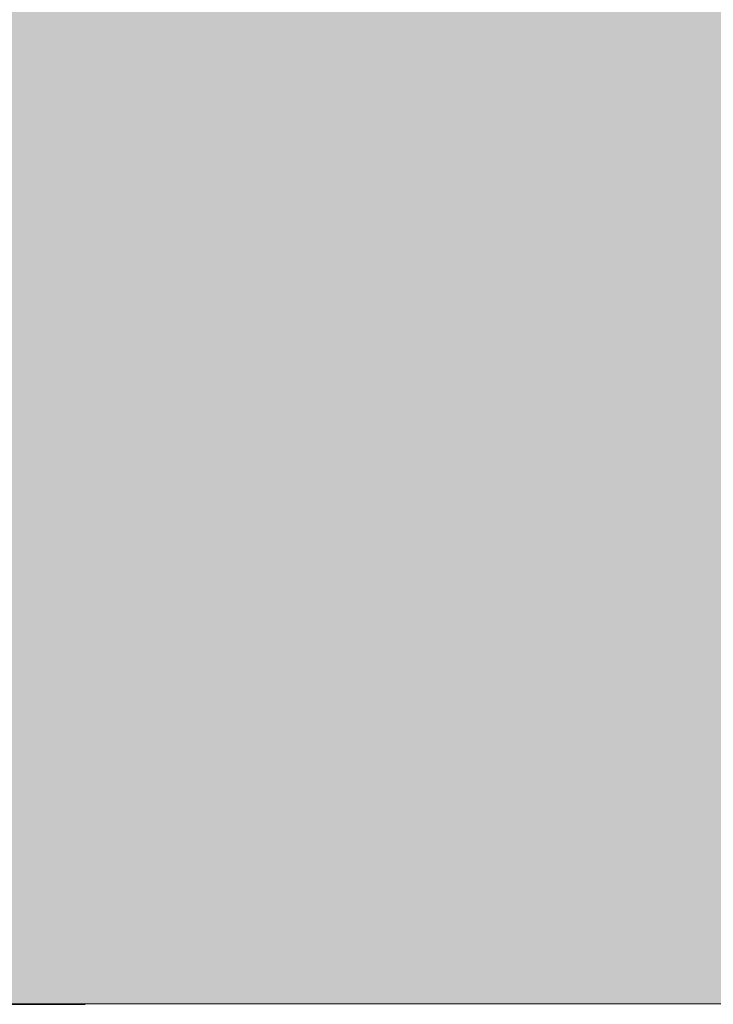
# Model space of a CAD drawing. Units: millimetres. Extents: x -358390 to -165483, y 96743 to 207920.
# Drawn here: x -182017 to -181983, y 200444 to 200492 of the extents above; entities that cross this region are included whole.
import ezdxf
from ezdxf import colors
from ezdxf.entities.mleader import LeaderData, LeaderLine
from ezdxf.math import Vec2, Vec3

# ---------------------------------------------------------------- set-up
doc = ezdxf.new("R2010")
doc.units = ezdxf.units.MM
doc.set_wipeout_variables(frame=1)
for name, color, linetype in [('GIP-Bauseits', 8, 'Continuous'), ('GIP-DIM-0', 12, 'Continuous'), ('GIP-VECO-G-L', 210, 'Continuous')]:
    doc.layers.add(name, color=color, linetype=linetype)
doc.styles.get("Standard").update_dxf_attribs({"font": 'calibri.ttf'})

# ---------------------------------------------------------------- blocks, each defined once
blk = doc.blocks.new('_Dot')
blk.add_hatch(color=0).paths.add_polyline_path([(-0.5, 0, 1), (0.5, 0, 1)])
at = {"color": 0}
blk.add_line((-1, 0), (-0.5, 0), dxfattribs=at)
blk = doc.blocks.new('*U158')
at = {"linetype": 'ByBlock'}
h = blk.add_hatch(dxfattribs=at)
h.set_pattern_fill('H1INSUN1', color=256, pattern_type=2)
h.set_pattern_definition([(67.38013459999999, (748.215160790618, 739), (3.150356747028127e-06, 100.0000003076922), [25.99999999999999, -1274]), (67.38013459999999, (848.215160790618, 739), (3.150356747028127e-06, 100.0000003076922), [25.99999999999999, -1274]), (67.38013459999999, (948.215160790618, 739), (3.150356747028127e-06, 100.0000003076922), [25.99999999999999, -1274]), (67.38013459999999, (1048.215160790618, 739), (3.150356747028127e-06, 100.0000003076922), [25.99999999999999, -1274]), (67.38013459999999, (1148.215160790618, 739), (3.150356747028127e-06, 100.0000003076922), [25.99999999999999, -1274]), (112.2490234, (832.2151607906178, 739), (-2.38241202765721e-06, 99.99999827928437), [23.76972769999999, -2353.203124999999]), (112.2490234, (932.2151607906178, 739), (-2.38241202765721e-06, 99.99999827928437), [23.76972769999999, -2353.203124999999]), (112.2490234, (1032.215160790618, 739), (-2.38241202765721e-06, 99.99999827928437), [23.76972769999999, -2353.203124999999]), (112.2490234, (1132.215160790618, 739), (-2.38241202765721e-06, 99.99999827928437), [23.76972769999999, -2353.203124999999]), (112.2490234, (1232.215160790618, 739), (-2.38241202765721e-06, 99.99999827928437), [23.76972769999999, -2353.203124999999]), (112.2490234, (1332.215160790618, 739), (-2.38241202765721e-06, 99.99999827928437), [23.76972769999999, -2353.203124999999]), (112.2490234, (1432.215160790618, 739), (-2.38241202765721e-06, 99.99999827928437), [23.76972769999999, -2353.203124999999]), (112.2490234, (1532.215160790618, 739), (-2.38241202765721e-06, 99.99999827928437), [23.76972769999999, -2353.203124999999]), (112.2490234, (1632.215160790618, 739), (-2.38241202765721e-06, 99.99999827928437), [23.76972769999999, -2353.203124999999]), (247.7509918, (807.2151607906178, 760.9999999999997), (-7.070251179186471e-06, 99.9999996129151), [23.76972769999996, -2353.203124999995]), (247.7509918, (907.2151607906178, 760.9999999999997), (-7.070251179186471e-06, 99.9999996129151), [23.76972769999996, -2353.203124999995]), (247.7509918, (1007.215160790618, 760.9999999999997), (-7.070251179186471e-06, 99.9999996129151), [23.76972769999996, -2353.203124999995]), (247.7509918, (1107.215160790618, 760.9999999999997), (-7.070251179186471e-06, 99.9999996129151), [23.76972769999996, -2353.203124999995]), (247.7509918, (1207.215160790618, 760.9999999999997), (-7.070251179186471e-06, 99.9999996129151), [23.76972769999996, -2353.203124999995]), (247.7509918, (1307.215160790618, 760.9999999999997), (-7.070251179186471e-06, 99.9999996129151), [23.76972769999996, -2353.203124999995]), (247.7509918, (1407.215160790618, 760.9999999999997), (-7.070251179186471e-06, 99.9999996129151), [23.76972769999996, -2353.203124999995]), (247.7509918, (1507.215160790618, 760.9999999999997), (-7.070251179186471e-06, 99.9999996129151), [23.76972769999996, -2353.203124999995]), (247.7509918, (1607.215160790618, 760.9999999999997), (-7.070251179186471e-06, 99.9999996129151), [23.76972769999996, -2353.203124999995]), (292.6198654, (772.215160790618, 762.9999999999998), (-3.150356747028127e-06, 100.0000003076922), [26.00000000000001, -1274.000000000001]), (292.6198654, (872.215160790618, 762.9999999999998), (-3.150356747028127e-06, 100.0000003076922), [26.00000000000001, -1274.000000000001]), (292.6198654, (972.215160790618, 762.9999999999998), (-3.150356747028127e-06, 100.0000003076922), [26.00000000000001, -1274.000000000001]), (292.6198654, (1072.215160790618, 762.9999999999998), (-3.150356747028127e-06, 100.0000003076922), [26.00000000000001, -1274.000000000001]), (292.6198654, (1172.215160790618, 762.9999999999998), (-3.150356747028127e-06, 100.0000003076922), [26.00000000000001, -1274.000000000001]), (81.8698959, (743.215160790618, 721.9999999999998), (4.942118795980831e-06, 99.99999966249106), [7.071067809999987, -700.0357055699984]), (68.1985931, (744.2151607906178, 728.9999999999998), (-9.858241085680675e-07, 100.0000011859525), [10.7703295, -527.7461548000001]), (68.1985931, (844.2151607906178, 728.9999999999998), (-9.858241085680675e-07, 100.0000011859525), [10.7703295, -527.7461548000001]), (291.8014069, (782.2151607906178, 739), (9.858241085680675e-07, 100.0000011859525), [10.7703295, -527.7461548000001]), (291.8014069, (882.2151607906178, 739), (9.858241085680675e-07, 100.0000011859525), [10.7703295, -527.7461548000001]), (278.1301041, (786.2151607906183, 728.9999999999998), (-4.942118795980831e-06, 99.99999966249106), [7.071067809999987, -700.0357055699984]), (278.1301041, (743.215160790618, 721.9999999999998), (-4.942118795980831e-06, 99.99999966249106), [7.071067809999987, -700.0357055699984]), (296.5650482, (744.2151607906178, 714.9999999999998), (1.752436467938878e-06, 99.99999760741669), [6.708203800000003, -216.8985901000001]), (315, (747.215160790618, 708.9999999999998), (-7.105427357601002e-15, 99.99999997361817), [7.07106781, -134.350296]), (326.3099327, (752.215160790618, 703.9999999999998), (-3.583935253459458e-06, 99.99999643704996), [3.605551200000003, -356.9495850000001]), (326.3099327, (852.215160790618, 703.9999999999998), (-3.583935253459458e-06, 99.99999643704996), [3.605551200000003, -356.9495850000001]), (326.3099327, (952.215160790618, 703.9999999999998), (-3.583935253459458e-06, 99.99999643704996), [3.605551200000003, -356.9495850000001]), (341.565052, (755.215160790618, 701.9999999999998), (-2.029815924231571e-07, 100.0000017971736), [3.162277700000002, -313.0654907200001]), (341.565052, (855.215160790618, 701.9999999999998), (-2.029815924231571e-07, 100.0000017971736), [3.162277700000002, -313.0654907200001]), (341.565052, (955.215160790618, 701.9999999999998), (-2.029815924231571e-07, 100.0000017971736), [3.162277700000002, -313.0654907200001]), (341.565052, (758.215160790618, 700.9999999999998), (-2.029815924231571e-07, 100.0000017971736), [3.162277700000002, -313.0654907200001]), (341.565052, (858.215160790618, 700.9999999999998), (-2.029815924231571e-07, 100.0000017971736), [3.162277700000002, -313.0654907200001]), (341.565052, (958.215160790618, 700.9999999999998), (-2.029815924231571e-07, 100.0000017971736), [3.162277700000002, -313.0654907200001]), (0, (761.2151607906183, 699.9999999999998), (0, 99.99999999999996), [8, -92]), (18.434948, (769.2151607906178, 699.9999999999998), (2.029815924231571e-07, 100.0000017971736), [3.162277699999998, -313.0654907199997]), (18.434948, (869.2151607906178, 699.9999999999998), (2.029815924231571e-07, 100.0000017971736), [3.162277699999998, -313.0654907199997]), (18.434948, (969.2151607906178, 699.9999999999998), (2.029815924231571e-07, 100.0000017971736), [3.162277699999998, -313.0654907199997]), (18.434948, (772.215160790618, 700.9999999999998), (2.029815924231571e-07, 100.0000017971736), [3.162277699999998, -313.0654907199997]), (18.434948, (872.215160790618, 700.9999999999998), (2.029815924231571e-07, 100.0000017971736), [3.162277699999998, -313.0654907199997]), (18.434948, (972.215160790618, 700.9999999999998), (2.029815924231571e-07, 100.0000017971736), [3.162277699999998, -313.0654907199997]), (33.69006729999998, (775.2151607906178, 701.9999999999998), (3.583935253459458e-06, 99.99999643704996), [3.605551199999999, -356.9495849999999]), (33.69006729999998, (875.2151607906178, 701.9999999999998), (3.583935253459458e-06, 99.99999643704996), [3.605551199999999, -356.9495849999999]), (33.69006729999998, (975.2151607906178, 701.9999999999998), (3.583935253459458e-06, 99.99999643704996), [3.605551199999999, -356.9495849999999]), (45, (778.215160790618, 703.9999999999998), (7.105427357601002e-15, 99.99999997361817), [7.071067810000002, -134.350296]), (63.43495179999999, (783.215160790618, 708.9999999999998), (-1.752436467938878e-06, 99.99999760741669), [6.7082038, -216.8985901]), (81.8698959, (786.2151607906183, 714.9999999999998), (4.942118795980831e-06, 99.99999966249106), [7.071067809999987, -700.0357055699984]), (81.8698959, (793.215160790618, 721.9999999999998), (4.942118795980831e-06, 99.99999966249106), [7.071067809999987, -700.0357055699984]), (68.1985931, (794.2151607906178, 728.9999999999998), (-9.858241085680675e-07, 100.0000011859525), [10.7703295, -527.7461548000001]), (68.1985931, (894.2151607906178, 728.9999999999998), (-9.858241085680675e-07, 100.0000011859525), [10.7703295, -527.7461548000001]), (291.8014069, (832.2151607906178, 739), (9.858241085680675e-07, 100.0000011859525), [10.7703295, -527.7461548000001]), (291.8014069, (932.2151607906178, 739), (9.858241085680675e-07, 100.0000011859525), [10.7703295, -527.7461548000001]), (278.1301041, (836.2151607906183, 728.9999999999998), (-4.942118795980831e-06, 99.99999966249106), [7.071067809999987, -700.0357055699984]), (278.1301041, (793.215160790618, 721.9999999999998), (-4.942118795980831e-06, 99.99999966249106), [7.071067809999987, -700.0357055699984]), (296.5650482, (794.2151607906178, 714.9999999999998), (1.752436467938878e-06, 99.99999760741669), [6.708203800000003, -216.8985901000001]), (315, (797.215160790618, 708.9999999999998), (-7.105427357601002e-15, 99.99999997361817), [7.07106781, -134.350296]), (326.3099327, (802.215160790618, 703.9999999999998), (-3.583935253459458e-06, 99.99999643704996), [3.605551200000003, -356.9495850000001]), (326.3099327, (902.215160790618, 703.9999999999998), (-3.583935253459458e-06, 99.99999643704996), [3.605551200000003, -356.9495850000001]), (326.3099327, (1002.215160790618, 703.9999999999998), (-3.583935253459458e-06, 99.99999643704996), [3.605551200000003, -356.9495850000001]), (341.565052, (805.215160790618, 701.9999999999998), (-2.029815924231571e-07, 100.0000017971736), [3.162277700000002, -313.0654907200001]), (341.565052, (905.215160790618, 701.9999999999998), (-2.029815924231571e-07, 100.0000017971736), [3.162277700000002, -313.0654907200001]), (341.565052, (1005.215160790618, 701.9999999999998), (-2.029815924231571e-07, 100.0000017971736), [3.162277700000002, -313.0654907200001]), (341.565052, (808.215160790618, 700.9999999999998), (-2.029815924231571e-07, 100.0000017971736), [3.162277700000002, -313.0654907200001]), (341.565052, (908.215160790618, 700.9999999999998), (-2.029815924231571e-07, 100.0000017971736), [3.162277700000002, -313.0654907200001]), (341.565052, (1008.215160790618, 700.9999999999998), (-2.029815924231571e-07, 100.0000017971736), [3.162277700000002, -313.0654907200001]), (0, (811.2151607906183, 699.9999999999998), (0, 99.99999999999996), [8, -92]), (18.434948, (819.2151607906178, 699.9999999999998), (2.029815924231571e-07, 100.0000017971736), [3.162277699999998, -313.0654907199997]), (18.434948, (919.2151607906178, 699.9999999999998), (2.029815924231571e-07, 100.0000017971736), [3.162277699999998, -313.0654907199997]), (18.434948, (1019.215160790618, 699.9999999999998), (2.029815924231571e-07, 100.0000017971736), [3.162277699999998, -313.0654907199997]), (18.434948, (822.215160790618, 700.9999999999998), (2.029815924231571e-07, 100.0000017971736), [3.162277699999998, -313.0654907199997]), (18.434948, (922.215160790618, 700.9999999999998), (2.029815924231571e-07, 100.0000017971736), [3.162277699999998, -313.0654907199997]), (18.434948, (1022.215160790618, 700.9999999999998), (2.029815924231571e-07, 100.0000017971736), [3.162277699999998, -313.0654907199997]), (33.69006729999998, (825.2151607906178, 701.9999999999998), (3.583935253459458e-06, 99.99999643704996), [3.605551199999999, -356.9495849999999]), (33.69006729999998, (925.2151607906178, 701.9999999999998), (3.583935253459458e-06, 99.99999643704996), [3.605551199999999, -356.9495849999999]), (33.69006729999998, (1025.215160790618, 701.9999999999998), (3.583935253459458e-06, 99.99999643704996), [3.605551199999999, -356.9495849999999]), (45, (828.215160790618, 703.9999999999998), (7.105427357601002e-15, 99.99999997361817), [7.071067810000002, -134.350296]), (63.43495179999999, (833.215160790618, 708.9999999999998), (-1.752436467938878e-06, 99.99999760741669), [6.7082038, -216.8985901]), (81.8698959, (836.2151607906183, 714.9999999999998), (4.942118795980831e-06, 99.99999966249106), [7.071067809999987, -700.0357055699984]), (81.8698959, (768.215160790618, 777.9999999999998), (4.942118795980831e-06, 99.99999966249106), [7.071067809999987, -700.0357055699984]), (63.43495179999999, (769.2151607906178, 784.9999999999997), (-1.752436467938878e-06, 99.99999760741669), [6.7082038, -216.8985901]), (45, (772.215160790618, 790.9999999999998), (7.105427357601002e-15, 99.99999997361817), [7.071067810000002, -134.350296]), (33.69006729999998, (777.215160790618, 795.9999999999997), (3.583935253459458e-06, 99.99999643704996), [3.605551199999999, -356.9495849999999]), (33.69006729999998, (877.215160790618, 795.9999999999997), (3.583935253459458e-06, 99.99999643704996), [3.605551199999999, -356.9495849999999]), (33.69006729999998, (977.215160790618, 795.9999999999997), (3.583935253459458e-06, 99.99999643704996), [3.605551199999999, -356.9495849999999]), (18.434948, (780.215160790618, 797.9999999999997), (2.029815924231571e-07, 100.0000017971736), [3.162277699999998, -313.0654907199997]), (18.434948, (880.215160790618, 797.9999999999997), (2.029815924231571e-07, 100.0000017971736), [3.162277699999998, -313.0654907199997]), (18.434948, (980.215160790618, 797.9999999999997), (2.029815924231571e-07, 100.0000017971736), [3.162277699999998, -313.0654907199997]), (18.434948, (783.215160790618, 798.9999999999997), (2.029815924231571e-07, 100.0000017971736), [3.162277699999998, -313.0654907199997]), (18.434948, (883.215160790618, 798.9999999999997), (2.029815924231571e-07, 100.0000017971736), [3.162277699999998, -313.0654907199997]), (18.434948, (983.215160790618, 798.9999999999997), (2.029815924231571e-07, 100.0000017971736), [3.162277699999998, -313.0654907199997]), (0, (786.2151607906183, 799.9999999999997), (0, 99.99999999999996), [8, -92]), (341.565052, (794.2151607906178, 799.9999999999997), (-2.029815924231571e-07, 100.0000017971736), [3.162277700000002, -313.0654907200001]), (341.565052, (894.2151607906178, 799.9999999999997), (-2.029815924231571e-07, 100.0000017971736), [3.162277700000002, -313.0654907200001]), (341.565052, (994.2151607906178, 799.9999999999997), (-2.029815924231571e-07, 100.0000017971736), [3.162277700000002, -313.0654907200001]), (341.565052, (797.215160790618, 798.9999999999997), (-2.029815924231571e-07, 100.0000017971736), [3.162277700000002, -313.0654907200001]), (341.565052, (897.215160790618, 798.9999999999997), (-2.029815924231571e-07, 100.0000017971736), [3.162277700000002, -313.0654907200001]), (341.565052, (997.215160790618, 798.9999999999997), (-2.029815924231571e-07, 100.0000017971736), [3.162277700000002, -313.0654907200001]), (326.3099327, (800.2151607906178, 797.9999999999997), (-3.583935253459458e-06, 99.99999643704996), [3.605551200000003, -356.9495850000001]), (326.3099327, (900.2151607906178, 797.9999999999997), (-3.583935253459458e-06, 99.99999643704996), [3.605551200000003, -356.9495850000001]), (326.3099327, (1000.215160790618, 797.9999999999997), (-3.583935253459458e-06, 99.99999643704996), [3.605551200000003, -356.9495850000001]), (315, (803.215160790618, 795.9999999999997), (-7.105427357601002e-15, 99.99999997361817), [7.07106781, -134.350296]), (296.5650482, (808.215160790618, 790.9999999999998), (1.752436467938878e-06, 99.99999760741669), [6.708203800000003, -216.8985901000001]), (278.1301041, (811.2151607906183, 784.9999999999997), (-4.942118795980831e-06, 99.99999966249106), [7.071067809999987, -700.0357055699984]), (278.1301041, (768.215160790618, 777.9999999999998), (-4.942118795980831e-06, 99.99999966249106), [7.071067809999987, -700.0357055699984]), (290.5560454999999, (769.2151607906178, 770.9999999999997), (1.254493909641496e-06, 100.0000023019941), [8.54400349999999, -845.8563842999989]), (290.5560454999999, (869.2151607906178, 770.9999999999997), (1.254493909641496e-06, 100.0000023019941), [8.54400349999999, -845.8563842999989]), (290.5560454999999, (969.2151607906178, 770.9999999999997), (1.254493909641496e-06, 100.0000023019941), [8.54400349999999, -845.8563842999989]), (68.1985931, (807.2151607906178, 760.9999999999997), (-9.858241085680675e-07, 100.0000011859525), [10.7703295, -527.7461548000001]), (68.1985931, (907.2151607906178, 760.9999999999997), (-9.858241085680675e-07, 100.0000011859525), [10.7703295, -527.7461548000001]), (81.8698959, (811.2151607906183, 770.9999999999997), (4.942118795980831e-06, 99.99999966249106), [7.071067809999987, -700.0357055699984]), (0, (740.215160790618, 799.9999999999997), (0, 99.99999999999996), [4, -96]), (341.565052, (744.2151607906178, 799.9999999999997), (-2.029815924231571e-07, 100.0000017971736), [3.162277700000002, -313.0654907200001]), (341.565052, (844.2151607906178, 799.9999999999997), (-2.029815924231571e-07, 100.0000017971736), [3.162277700000002, -313.0654907200001]), (341.565052, (944.2151607906178, 799.9999999999997), (-2.029815924231571e-07, 100.0000017971736), [3.162277700000002, -313.0654907200001]), (341.565052, (747.215160790618, 798.9999999999997), (-2.029815924231571e-07, 100.0000017971736), [3.162277700000002, -313.0654907200001]), (341.565052, (847.215160790618, 798.9999999999997), (-2.029815924231571e-07, 100.0000017971736), [3.162277700000002, -313.0654907200001]), (341.565052, (947.215160790618, 798.9999999999997), (-2.029815924231571e-07, 100.0000017971736), [3.162277700000002, -313.0654907200001]), (326.3099327, (750.2151607906178, 797.9999999999997), (-3.583935253459458e-06, 99.99999643704996), [3.605551200000003, -356.9495850000001]), (326.3099327, (850.2151607906178, 797.9999999999997), (-3.583935253459458e-06, 99.99999643704996), [3.605551200000003, -356.9495850000001]), (326.3099327, (950.2151607906178, 797.9999999999997), (-3.583935253459458e-06, 99.99999643704996), [3.605551200000003, -356.9495850000001]), (315, (753.215160790618, 795.9999999999997), (-7.105427357601002e-15, 99.99999997361817), [7.07106781, -134.350296]), (296.5650482, (758.215160790618, 790.9999999999998), (1.752436467938878e-06, 99.99999760741669), [6.708203800000003, -216.8985901000001]), (278.1301041, (761.2151607906183, 784.9999999999997), (-4.942118795980831e-06, 99.99999966249106), [7.071067809999987, -700.0357055699984]), (69.4439545, (758.215160790618, 762.9999999999998), (-1.254493909641496e-06, 100.0000023019941), [8.544003499999999, -845.8563842999997]), (69.4439545, (858.215160790618, 762.9999999999998), (-1.254493909641496e-06, 100.0000023019941), [8.544003499999999, -845.8563842999997]), (69.4439545, (958.215160790618, 762.9999999999998), (-1.254493909641496e-06, 100.0000023019941), [8.544003499999999, -845.8563842999997]), (81.8698959, (761.2151607906183, 770.9999999999997), (4.942118795980831e-06, 99.99999966249106), [7.071067809999987, -700.0357055699984]), (81.8698959, (818.215160790618, 777.9999999999998), (4.942118795980831e-06, 99.99999966249106), [7.071067809999987, -700.0357055699984]), (63.43495179999999, (819.2151607906178, 784.9999999999997), (-1.752436467938878e-06, 99.99999760741669), [6.7082038, -216.8985901]), (45, (822.215160790618, 790.9999999999998), (7.105427357601002e-15, 99.99999997361817), [7.071067810000002, -134.350296]), (33.69006729999998, (827.215160790618, 795.9999999999997), (3.583935253459458e-06, 99.99999643704996), [3.605551199999999, -356.9495849999999]), (33.69006729999998, (927.215160790618, 795.9999999999997), (3.583935253459458e-06, 99.99999643704996), [3.605551199999999, -356.9495849999999]), (33.69006729999998, (1027.215160790618, 795.9999999999997), (3.583935253459458e-06, 99.99999643704996), [3.605551199999999, -356.9495849999999]), (18.434948, (830.215160790618, 797.9999999999997), (2.029815924231571e-07, 100.0000017971736), [3.162277699999998, -313.0654907199997]), (18.434948, (930.215160790618, 797.9999999999997), (2.029815924231571e-07, 100.0000017971736), [3.162277699999998, -313.0654907199997]), (18.434948, (1030.215160790618, 797.9999999999997), (2.029815924231571e-07, 100.0000017971736), [3.162277699999998, -313.0654907199997]), (18.434948, (833.215160790618, 798.9999999999997), (2.029815924231571e-07, 100.0000017971736), [3.162277699999998, -313.0654907199997]), (18.434948, (933.215160790618, 798.9999999999997), (2.029815924231571e-07, 100.0000017971736), [3.162277699999998, -313.0654907199997]), (18.434948, (1033.215160790618, 798.9999999999997), (2.029815924231571e-07, 100.0000017971736), [3.162277699999998, -313.0654907199997]), (0, (836.2151607906183, 799.9999999999997), (0, 99.99999999999996), [4, -96]), (278.1301041, (818.215160790618, 777.9999999999998), (-4.942118795980831e-06, 99.99999966249106), [7.071067809999987, -700.0357055699984]), (291.8014069, (819.2151607906178, 770.9999999999997), (9.858241085680675e-07, 100.0000011859525), [10.7703295, -527.7461548000001]), (291.8014069, (919.2151607906178, 770.9999999999997), (9.858241085680675e-07, 100.0000011859525), [10.7703295, -527.7461548000001])])
h.paths.add_polyline_path([(0, 100), (1103.833338740041, 100), (1103.833338740041, 0), (0, 0)])
blk.add_lwpolyline([(0, 100), (1103.833338740041, 100), (1103.833338740041, 0), (0, 0)], close=True)
blk = doc.blocks.new('GIP-Rohbau_1')
h = blk.add_hatch()
h.set_pattern_fill('JIS_STN_2.5', color=256, scale=20)
h.set_pattern_definition([(45, (0, 0), (-35.35533905932737, 35.35533905932738), []), (45, (35.29999999998836, 0), (-35.35533905932737, 35.35533905932738), [24, -10])])
h.paths.add_polyline_path([(4904.811996181787, -3964.652834016131), (4904.811996181787, -5364.652834016131), (3054.811996181787, -5364.652834016131), (3054.811996181787, -6764.652834016131), (2254.811996181787, -6764.652834016131), (2254.811996181787, -6964.652834016131), (3254.811996181787, -6964.652834016131), (3254.811996181787, -5564.652834016131), (5104.811996181787, -5564.652834016131), (5104.811996181787, -3964.652834016131)])
blk.add_lwpolyline([(4904.811996181787, -3964.652834016131), (4904.811996181787, -5364.652834016131), (3054.811996181787, -5364.652834016131), (3054.811996181787, -6764.652834016131), (2254.811996181787, -6764.652834016131), (2254.811996181787, -6964.652834016131), (3254.811996181787, -6964.652834016131), (3254.811996181787, -5564.652834016131), (5104.811996181787, -5564.652834016131), (5104.811996181787, -3964.652834016131)], close=True)
at = {"transparency": 33554687, "xscale": -1, "rotation": 180}
blk.add_blockref('*U158', (2254.811996181787, -6964.652834016131), dxfattribs=at)
blk = doc.blocks.new('Wandhalter-G-L')
blk.add_wipeout([(1738.512680234962, 739.1731817217133), (1760.0126802349691, 739.1731817217078), (1760.0126802349691, 710.1731817217077), (1801.012680234962, 710.1731817217128), (1801.012680234962, 739.1731817217129), (1822.7435616459697, 739.1731817217078), (1822.7435616496366, 818.1731817217368), (1823.743561645967, 818.1731817216903), (1823.7435616466657, 830.1731817217131), (1822.7435616459697, 830.1731817217077), (1822.7435616459693, 835.1731817217133), (1786.1281209404694, 835.1731817217076), (1786.1281209404694, 838.3012983293738), (1785.6281209404651, 839.176298329379), (1785.6281209404694, 906.6762945146763), (1784.1847453530017, 909.1762945146818), (1780.6281209404694, 912.1731817217076), (1777.0714965279328, 909.1762945146766), (1775.6281209404651, 906.6762945146818), (1775.6281209404651, 839.176298329379), (1775.1281209404651, 838.301298329379), (1775.1281209404651, 835.1731817217133), (1738.5126802349696, 835.1731817217076), (1738.5126802349696, 830.1731817217077), (1737.512680234406, 830.1731817216669), (1737.5126802349694, 818.1731817216787), (1738.512680234962, 818.1731817216903)])

msp = doc.modelspace()

# ---------------------------------------------------------------- block references
at = {"layer": 'GIP-Bauseits', "color": 1}
msp.add_blockref('GIP-Rohbau_1', (-184353.9658450065, 207408.6340439974), dxfattribs=at)

# ---------------------------------------------------------------- next in the draw order: block references
at = {"layer": 'GIP-VECO-G-L'}
msp.add_blockref('Wandhalter-G-L', (-183752.1241024332, 199608.8080282595), dxfattribs=at)

# ---------------------------------------------------------------- next in the draw order: leaders
at = {"layer": 'GIP-DIM-0'}
ml = msp.add_multileader_mtext('Standard', dxfattribs=at)
ml.set_content('1', color=142)
ml.set_leader_properties(color=256, linetype='ByLayer', lineweight=-1)
ml.set_arrow_properties(name='DOT')
ml.build(insert=Vec2(0, 0))
ml.multileader.update_dxf_attribs({"text_left_attachment_type": 6, "text_right_attachment_type": 6, "dogleg_length": 2, "arrow_head_size": 0.2, "scale": 2})
ctx = ml.context
ctx.base_point, ctx.scale, ctx.char_height, ctx.arrow_head_size, ctx.landing_gap_size, ctx.plane_origin = Vec3(-182054.8995315125, 200452.6323875336), 2, 5, 0.2, 4, Vec3(-174910.8090002062, 204547.5006527607)
ctx.left_attachment, ctx.right_attachment = 6, 6
notes = []
notes.append((ctx, [(0, (1, 1, 0), (-182040.0045315125, 200452.6323875336), (-1, 0), 4, [(1, [(-181984.0219455061, 200417.0428760184)], 0, [])])]))
ctx.mtext.insert, ctx.mtext.flow_direction = Vec3(-182050.8995315125, 200458.6323875336), 5
ctx.mtext.has_bg_fill, ctx.mtext.bg_color, ctx.mtext.bg_scale_factor, ctx.mtext.bg_transparency, ctx.mtext.use_window_bg_color = 1, -1027028792, 1.5, 0, 1
for ctx, leaders in notes:
    for number, flags, end, landing, length, lines in leaders:
        leader = LeaderData()
        leader.index, (leader.has_last_leader_line, leader.has_dogleg_vector, leader.attachment_direction) = number, flags
        leader.last_leader_point, leader.dogleg_vector, leader.dogleg_length = Vec3(end), Vec3(landing), length
        for number, points, colour, breaks in lines:
            line = LeaderLine()
            line.index, line.vertices, line.color, line.breaks = number, Vec3.list(points), colors.encode_raw_color(colour), breaks
            leader.lines.append(line)
        ctx.leaders.append(leader)

doc.saveas('drawing.dxf')
